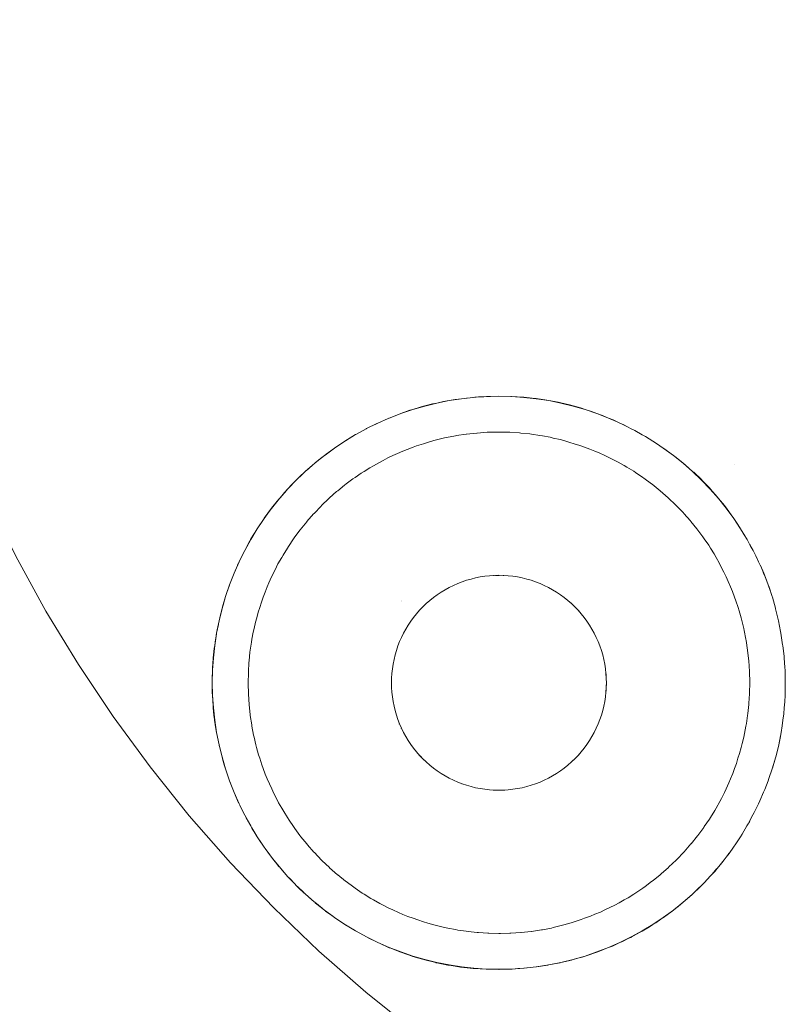
# Model space of a CAD drawing. Units: millimetres. Extents: x -3317 to 3857, y -3394 to 3534.
# Drawn here: x 667 to 678, y -1445 to -1432 of the extents above; entities that cross this region are included whole.
import ezdxf

# ---------------------------------------------------------------- set-up
doc = ezdxf.new("R2010")
doc.units = ezdxf.units.MM
doc.layers.get('0').update_dxf_attribs({"lineweight": 5})
doc.layers.add('Polyplay-Forest', color=7, linetype='Continuous', lineweight=5)
doc.layers.add('Working-None', color=7, linetype='Continuous', lineweight=5)

# ---------------------------------------------------------------- blocks, each defined once
blk = doc.blocks.new('Group')
at = {"color": 7, "linetype": 'Continuous', "lineweight": 5, "transparency": 33554687}
for p, q in [((400.668, -1508.373), (400.77, -1508.257)), ((402.368, -1509.803), (402.369, -1509.802)), ((402.377, -1509.809), (402.377, -1509.809)), ((399.826, -1510.08), (399.826, -1510.079)), ((402.295, -1510.493), (402.295, -1510.493)), ((402.278, -1510.556), (402.278, -1510.556)), ((402.232, -1510.989), (402.232, -1511.011)), ((400.105, -1512.635), (400.106, -1512.636)), ((400.115, -1512.654), (400.165, -1512.757)), ((400.284, -1512.973), (400.298, -1512.997)), ((407.22, -1512.901), (407.233, -1512.877)), ((400.398, -1513.155), (400.419, -1513.187)), ((400.47, -1513.261), (400.538, -1513.354)), ((400.577, -1513.405), (400.666, -1513.515)), ((400.941, -1513.812), (401.008, -1513.876)), ((406.436, -1513.892), (406.543, -1513.789)), ((401.313, -1514.132), (401.413, -1514.205))]:
    blk.add_line(p, q, dxfattribs=at)
at = {"color": 7, "linetype": 'Continuous', "lineweight": 5, "transparency": 33554687, "flags": 128}
for points in [[(394.807, -1501.689), (394.902, -1502.556), (395.035, -1503.418), (395.205, -1504.274), (395.412, -1505.122), (395.657, -1505.96), (395.937, -1506.786), (396.253, -1507.599), (396.605, -1508.398), (396.991, -1509.18), (397.41, -1509.945), (397.863, -1510.691), (398.348, -1511.417), (398.864, -1512.121), (399.41, -1512.801), (399.985, -1513.457), (400.589, -1514.088), (401.219, -1514.691), (401.875, -1515.266), (402.556, -1515.813)], [(399.867, -1511.979), (399.83, -1511.833), (399.829, -1511.827), (399.825, -1511.81), (399.79, -1511.64), (399.79, -1511.639), (399.782, -1511.587), (399.763, -1511.466), (399.761, -1511.454), (399.759, -1511.434), (399.75, -1511.35), (399.744, -1511.293), (399.742, -1511.271), (399.733, -1511.12), (399.733, -1511.119), (399.731, -1511.089), (399.729, -1510.945), (399.728, -1510.909), (399.729, -1510.945), (399.731, -1511.089), (399.733, -1511.119), (399.733, -1511.12), (399.742, -1511.271), (399.744, -1511.293), (399.75, -1511.35), (399.759, -1511.434), (399.761, -1511.454), (399.763, -1511.466), (399.782, -1511.587), (399.79, -1511.639), (399.79, -1511.64), (399.825, -1511.81), (399.829, -1511.827), (399.83, -1511.833), (399.867, -1511.98), (399.874, -1512.008), (399.899, -1512.09), (399.917, -1512.149), (399.924, -1512.174), (399.973, -1512.315), (399.977, -1512.326), (399.979, -1512.331), (399.99, -1512.36), (400.036, -1512.478), (400.037, -1512.479), (400.097, -1512.616), (400.107, -1512.637), (400.116, -1512.655), (400.159, -1512.744), (400.184, -1512.793), (400.221, -1512.863), (400.268, -1512.945), (400.284, -1512.974), (400.298, -1512.997), (400.347, -1513.076), (400.358, -1513.094), (400.367, -1513.108), (400.409, -1513.172), (400.455, -1513.239), (400.47, -1513.261), (400.53, -1513.344), (400.558, -1513.38), (400.59, -1513.422), (400.649, -1513.495), (400.652, -1513.499), (400.667, -1513.516), (400.707, -1513.563), (400.762, -1513.626), (400.782, -1513.648), (400.816, -1513.684), (400.877, -1513.748), (400.903, -1513.774), (400.941, -1513.812), (401.008, -1513.876), (401.029, -1513.894), (401.079, -1513.939), (401.153, -1514.003), (401.16, -1514.009), (401.173, -1514.02), (401.231, -1514.067), (401.296, -1514.118), (401.313, -1514.131), (401.4, -1514.196), (401.437, -1514.222), (401.492, -1514.26), (401.568, -1514.31), (401.582, -1514.319), (401.59, -1514.324), (401.683, -1514.381), (401.684, -1514.382), (401.731, -1514.409), (401.79, -1514.443), (401.884, -1514.494), (401.923, -1514.514), (402.025, -1514.564), (402.041, -1514.572), (402.063, -1514.583), (402.201, -1514.644), (402.21, -1514.647), (402.323, -1514.692), (402.349, -1514.702), (402.362, -1514.707), (402.364, -1514.708), (402.519, -1514.762), (402.529, -1514.765), (402.595, -1514.785), (402.682, -1514.811), (402.697, -1514.814), (402.849, -1514.852), (402.851, -1514.853), (402.866, -1514.856), (403.02, -1514.887), (403.037, -1514.89), (403.094, -1514.899), (403.195, -1514.914), (403.209, -1514.916), (403.241, -1514.919), (403.329, -1514.928), (403.373, -1514.933), (403.382, -1514.934), (403.553, -1514.944), (403.556, -1514.944), (403.557, -1514.944), (403.73, -1514.947), (403.734, -1514.947), (403.778, -1514.946), (403.905, -1514.942), (403.918, -1514.942), (403.995, -1514.936), (404.08, -1514.93), (404.083, -1514.93), (404.207, -1514.916), (404.252, -1514.911), (404.253, -1514.911), (404.255, -1514.911), (404.415, -1514.887), (404.424, -1514.885), (404.425, -1514.885), (404.587, -1514.854), (404.596, -1514.851), (404.617, -1514.846), (404.743, -1514.816), (404.766, -1514.81), (404.814, -1514.796), (404.894, -1514.774), (404.933, -1514.762), (405.006, -1514.738), (405.04, -1514.727), (405.098, -1514.706), (405.18, -1514.676), (405.192, -1514.671), (405.261, -1514.643), (405.315, -1514.621), (405.372, -1514.595), (405.409, -1514.578), (405.421, -1514.573), (405.445, -1514.562), (405.545, -1514.512), (405.571, -1514.5), (405.578, -1514.496), (405.691, -1514.434), (405.713, -1514.422), (405.731, -1514.411), (405.808, -1514.366), (405.874, -1514.324), (405.88, -1514.32), (405.92, -1514.295), (406.025, -1514.223), (406.028, -1514.222), (406.029, -1514.221), (406.132, -1514.146), (406.166, -1514.119), (406.177, -1514.111), (406.233, -1514.067), (406.302, -1514.01), (406.33, -1513.987), (406.423, -1513.904), (406.433, -1513.895), (406.453, -1513.876), (406.513, -1513.819), (406.559, -1513.774), (406.582, -1513.751), (406.605, -1513.728), (406.637, -1513.694), (406.68, -1513.647), (406.743, -1513.578), (406.795, -1513.516), (406.847, -1513.454), (406.904, -1513.38), (406.945, -1513.327), (407.007, -1513.239), (407.037, -1513.196), (407.103, -1513.094), (407.125, -1513.06), (407.193, -1512.944), (407.209, -1512.916), (407.276, -1512.791), (407.294, -1512.757), (407.353, -1512.634), (407.373, -1512.593), (407.424, -1512.475), (407.441, -1512.435), (407.488, -1512.313), (407.5, -1512.283), (407.545, -1512.148), (407.55, -1512.136), (407.592, -1511.992), (407.595, -1511.981), (407.627, -1511.853), (407.636, -1511.811), (407.655, -1511.72), (407.669, -1511.64), (407.684, -1511.547), (407.695, -1511.467), (407.706, -1511.378), (407.713, -1511.294), (407.72, -1511.213), (407.724, -1511.12), (407.728, -1511.05), (407.728, -1510.945), (407.728, -1510.889), (407.724, -1510.771), (407.722, -1510.73), (407.712, -1510.597), (407.711, -1510.581), (407.692, -1510.424), (407.691, -1510.416), (407.665, -1510.252), (407.662, -1510.232), (407.632, -1510.08), (407.629, -1510.062), (407.592, -1509.911), (407.59, -1509.902), (407.548, -1509.751), (407.545, -1509.743), (407.501, -1509.61), (407.49, -1509.577), (407.452, -1509.475), (407.426, -1509.415), (407.4, -1509.351), (407.355, -1509.256), (407.322, -1509.185), (407.278, -1509.099), (407.24, -1509.027), (407.194, -1508.946), (407.155, -1508.878), (407.104, -1508.797), (407.066, -1508.736), (407.008, -1508.651), (406.974, -1508.601), (406.906, -1508.509), (406.878, -1508.472), (406.797, -1508.373), (406.777, -1508.348), (406.683, -1508.241), (406.673, -1508.23), (406.564, -1508.116), (406.562, -1508.114), (406.45, -1508.007), (406.435, -1507.994), (406.33, -1507.901), (406.303, -1507.88), (406.204, -1507.8), (406.167, -1507.771), (406.071, -1507.701), (406.025, -1507.669), (405.929, -1507.604), (405.879, -1507.573), (405.777, -1507.509), (405.73, -1507.483), (405.626, -1507.424), (405.577, -1507.399), (405.475, -1507.346), (405.421, -1507.321), (405.325, -1507.276), (405.262, -1507.25), (405.175, -1507.214), (405.099, -1507.186), (405.023, -1507.158), (404.934, -1507.13), (404.871, -1507.109), (404.767, -1507.081), (404.716, -1507.067), (404.597, -1507.039), (404.559, -1507.03), (404.426, -1507.005), (404.4, -1507), (404.253, -1506.979), (404.236, -1506.976), (404.08, -1506.96), (404.069, -1506.959), (403.905, -1506.949), (403.896, -1506.949), (403.731, -1506.945), (403.612, -1506.947), (403.557, -1506.95), (403.445, -1506.955), (403.382, -1506.961), (403.281, -1506.97), (403.209, -1506.98), (403.119, -1506.991), (403.036, -1507.006), (402.96, -1507.019), (402.865, -1507.04), (402.802, -1507.053), (402.696, -1507.081), (402.645, -1507.094), (402.528, -1507.13), (402.489, -1507.142), (402.363, -1507.187), (402.332, -1507.198), (402.2, -1507.25), (402.185, -1507.256), (402.041, -1507.321), (402.028, -1507.326), (401.884, -1507.398), (401.877, -1507.401), (401.732, -1507.481), (401.731, -1507.481), (401.591, -1507.566), (401.582, -1507.572), (401.455, -1507.656), (401.437, -1507.669), (401.322, -1507.752), (401.296, -1507.772), (401.192, -1507.855), (401.16, -1507.882), (401.065, -1507.964), (401.029, -1507.997), (400.948, -1508.072), (400.925, -1508.095), (400.91, -1508.11), (400.903, -1508.117), (400.824, -1508.198), (400.801, -1508.223), (400.782, -1508.243), (400.74, -1508.289), (400.681, -1508.358), (400.667, -1508.374), (400.659, -1508.384), (400.578, -1508.483), (400.558, -1508.511), (400.5, -1508.586), (400.456, -1508.649), (400.454, -1508.651), (400.425, -1508.694), (400.357, -1508.796), (400.351, -1508.805), (400.28, -1508.922), (400.266, -1508.946), (400.256, -1508.965), (400.212, -1509.043), (400.183, -1509.099), (400.165, -1509.133), (400.146, -1509.169), (400.106, -1509.255), (400.101, -1509.266), (400.084, -1509.301), (400.082, -1509.306), (400.035, -1509.415), (400.025, -1509.438), (400.007, -1509.486), (399.972, -1509.578), (399.971, -1509.581), (399.94, -1509.672), (399.92, -1509.729), (399.916, -1509.743), (399.881, -1509.863), (399.874, -1509.886), (399.868, -1509.91), (399.836, -1510.036), (399.831, -1510.06), (399.826, -1510.08), (399.799, -1510.207), (399.792, -1510.251), (399.79, -1510.261), (399.77, -1510.38), (399.765, -1510.423), (399.765, -1510.425), (399.759, -1510.468), (399.749, -1510.555), (399.745, -1510.597), (399.739, -1510.679), (399.734, -1510.731), (399.733, -1510.771), (399.729, -1510.896), (399.728, -1510.909), (399.729, -1510.896), (399.733, -1510.771), (399.734, -1510.731), (399.739, -1510.679), (399.745, -1510.597), (399.749, -1510.555), (399.759, -1510.468), (399.765, -1510.425), (399.765, -1510.423), (399.77, -1510.38), (399.79, -1510.261), (399.765, -1510.423), (399.746, -1510.597), (399.735, -1510.771), (399.731, -1510.945), (399.735, -1511.12), (399.746, -1511.294), (399.765, -1511.468), (399.792, -1511.64), (399.826, -1511.811), (399.867, -1511.979), (399.826, -1511.811), (399.792, -1511.64), (399.765, -1511.468), (399.746, -1511.294), (399.735, -1511.12), (399.731, -1510.945), (399.735, -1510.771), (399.746, -1510.597), (399.765, -1510.423), (399.792, -1510.251), (399.816, -1510.13)], [(403.281, -1506.97), (403.209, -1506.98), (403.119, -1506.991), (403.036, -1507.006), (402.96, -1507.019), (402.865, -1507.04), (402.802, -1507.053), (402.696, -1507.081), (402.645, -1507.094), (402.528, -1507.13), (402.489, -1507.142), (402.363, -1507.187), (402.224, -1507.241), (402.363, -1507.187), (402.332, -1507.198)], [(402.363, -1507.187), (402.528, -1507.131), (402.696, -1507.082), (402.865, -1507.04), (403.036, -1507.006), (403.209, -1506.98), (403.367, -1506.962), (403.209, -1506.98), (403.036, -1507.006), (402.865, -1507.04), (402.696, -1507.082), (402.528, -1507.131), (402.363, -1507.187)], [(403.394, -1506.96), (403.52, -1506.952), (403.394, -1506.96)], [(403.556, -1506.949), (403.557, -1506.949), (403.556, -1506.949), (403.557, -1506.949)], [(405.325, -1507.276), (405.262, -1507.25), (405.383, -1507.303), (405.262, -1507.25), (405.099, -1507.187), (404.934, -1507.131), (404.766, -1507.082), (404.597, -1507.04), (404.426, -1507.006), (404.253, -1506.98), (404.08, -1506.961), (403.905, -1506.949), (403.731, -1506.945), (403.578, -1506.949), (403.731, -1506.945), (403.905, -1506.949), (404.08, -1506.961), (404.253, -1506.98), (404.426, -1507.006), (404.597, -1507.04), (404.766, -1507.082), (404.934, -1507.131), (405.099, -1507.187), (405.262, -1507.25), (405.175, -1507.214), (405.099, -1507.186), (405.023, -1507.158), (404.934, -1507.13), (404.871, -1507.109), (404.767, -1507.081), (404.716, -1507.067), (404.597, -1507.039), (404.559, -1507.03), (404.426, -1507.005), (404.4, -1507), (404.253, -1506.979), (404.236, -1506.976), (404.08, -1506.96), (404.069, -1506.959), (403.905, -1506.949), (403.896, -1506.949)], [(402.002, -1507.339), (402.03, -1507.326), (402.002, -1507.339)], [(402.123, -1507.284), (402.194, -1507.253), (402.123, -1507.284)], [(405.453, -1507.336), (405.506, -1507.362), (405.453, -1507.336)], [(400.231, -1510.955), (400.235, -1511.098), (400.235, -1511.105), (400.244, -1511.251), (400.235, -1511.105), (400.235, -1511.098), (400.231, -1510.955), (400.231, -1510.945), (400.234, -1510.806), (400.234, -1510.793), (400.242, -1510.661), (400.244, -1510.64), (400.257, -1510.518), (400.261, -1510.489), (400.277, -1510.377), (400.284, -1510.338), (400.303, -1510.237), (400.314, -1510.188), (400.335, -1510.098), (400.351, -1510.04), (400.373, -1509.959), (400.394, -1509.893), (400.417, -1509.82), (400.443, -1509.749), (400.468, -1509.68), (400.498, -1509.606), (400.521, -1509.55), (400.559, -1509.466), (400.583, -1509.415), (400.626, -1509.329), (400.648, -1509.287), (400.7, -1509.195), (400.718, -1509.162), (400.779, -1509.065), (400.793, -1509.042), (400.864, -1508.938), (400.873, -1508.924), (400.954, -1508.815), (400.958, -1508.809), (401.049, -1508.697), (401.05, -1508.696), (401.145, -1508.587), (401.151, -1508.581), (401.249, -1508.478), (401.256, -1508.471), (401.357, -1508.373), (401.366, -1508.365), (401.466, -1508.276), (401.481, -1508.264), (401.577, -1508.186), (401.6, -1508.169), (401.691, -1508.1), (401.723, -1508.078), (401.808, -1508.02), (401.85, -1507.994), (401.929, -1507.944), (401.981, -1507.915), (402.053, -1507.874), (402.115, -1507.841), (402.181, -1507.807), (402.252, -1507.774), (402.315, -1507.745), (402.392, -1507.713), (402.452, -1507.687), (402.534, -1507.657), (402.583, -1507.639), (402.679, -1507.608), (402.722, -1507.594), (402.825, -1507.565), (402.86, -1507.555), (402.973, -1507.528), (402.999, -1507.522), (403.123, -1507.498), (403.138, -1507.495), (403.274, -1507.475), (403.279, -1507.474), (403.421, -1507.459), (403.426, -1507.459), (403.566, -1507.449), (403.578, -1507.449), (403.707, -1507.446), (403.731, -1507.445), (403.871, -1507.448), (403.884, -1507.449), (404.018, -1507.457), (404.036, -1507.459), (404.162, -1507.472), (404.188, -1507.476), (404.304, -1507.492), (404.339, -1507.499), (404.445, -1507.519), (404.488, -1507.529), (404.584, -1507.551), (404.637, -1507.565), (404.723, -1507.589), (404.783, -1507.608), (404.862, -1507.634), (404.928, -1507.657), (405.002, -1507.684), (405.07, -1507.712), (405.131, -1507.737), (405.21, -1507.774), (405.265, -1507.799), (405.347, -1507.841), (405.394, -1507.865), (405.481, -1507.914), (405.518, -1507.935), (405.612, -1507.993), (405.638, -1508.01), (405.739, -1508.078), (405.756, -1508.09), (405.862, -1508.169), (405.87, -1508.175), (405.981, -1508.264), (405.983, -1508.266), (406.093, -1508.363), (406.095, -1508.365), (406.201, -1508.466), (406.206, -1508.471), (406.306, -1508.575), (406.312, -1508.581), (406.403, -1508.684), (406.412, -1508.696), (406.494, -1508.795), (406.508, -1508.815), (406.579, -1508.909), (406.598, -1508.938), (406.659, -1509.026), (406.683, -1509.065), (406.734, -1509.147), (406.762, -1509.196), (406.805, -1509.271), (406.835, -1509.33), (406.871, -1509.4), (406.902, -1509.467), (406.933, -1509.533), (406.964, -1509.606), (406.991, -1509.671), (407.019, -1509.749), (407.039, -1509.801), (407.069, -1509.893), (407.084, -1509.939), (407.112, -1510.04), (407.122, -1510.077), (407.148, -1510.188), (407.155, -1510.216), (407.178, -1510.338), (407.181, -1510.355), (407.201, -1510.489), (407.202, -1510.497), (407.218, -1510.64), (407.202, -1510.497), (407.201, -1510.489), (407.181, -1510.355), (407.178, -1510.338), (407.155, -1510.216), (407.148, -1510.188), (407.122, -1510.077), (407.112, -1510.04), (407.084, -1509.939), (407.069, -1509.893), (407.039, -1509.801), (407.019, -1509.749), (406.991, -1509.671), (406.964, -1509.606), (406.933, -1509.533), (406.902, -1509.467), (406.871, -1509.4), (406.835, -1509.33), (406.805, -1509.271), (406.762, -1509.196), (406.734, -1509.147), (406.683, -1509.065), (406.659, -1509.026), (406.598, -1508.938), (406.579, -1508.909), (406.508, -1508.815), (406.494, -1508.795), (406.412, -1508.696), (406.403, -1508.684), (406.312, -1508.581), (406.306, -1508.575), (406.206, -1508.471), (406.201, -1508.466), (406.095, -1508.365), (406.093, -1508.363), (405.983, -1508.266), (405.981, -1508.264), (405.87, -1508.175), (405.862, -1508.169), (405.756, -1508.09), (405.739, -1508.078), (405.638, -1508.01), (405.612, -1507.993), (405.518, -1507.935), (405.481, -1507.914), (405.394, -1507.865), (405.347, -1507.841), (405.265, -1507.799), (405.21, -1507.774), (405.131, -1507.737), (405.07, -1507.712), (405.002, -1507.684), (404.928, -1507.657), (404.862, -1507.634), (404.783, -1507.608), (404.723, -1507.589), (404.637, -1507.565), (404.584, -1507.551), (404.488, -1507.529), (404.445, -1507.519), (404.339, -1507.499), (404.304, -1507.492), (404.188, -1507.476), (404.162, -1507.472), (404.036, -1507.459), (404.018, -1507.457), (403.884, -1507.449), (403.871, -1507.448), (403.731, -1507.445), (403.707, -1507.446), (403.578, -1507.449), (403.566, -1507.449), (403.426, -1507.459), (403.421, -1507.459), (403.279, -1507.474), (403.274, -1507.475), (403.138, -1507.495), (403.123, -1507.498), (402.999, -1507.522), (402.973, -1507.528), (402.86, -1507.555), (402.825, -1507.565), (402.722, -1507.594), (402.679, -1507.608), (402.583, -1507.639), (402.534, -1507.657), (402.452, -1507.687), (402.392, -1507.713), (402.315, -1507.745), (402.252, -1507.774), (402.181, -1507.807), (402.115, -1507.841), (402.053, -1507.874), (401.981, -1507.915), (401.929, -1507.944), (401.85, -1507.994), (401.808, -1508.02), (401.723, -1508.078), (401.691, -1508.1), (401.6, -1508.169), (401.577, -1508.186), (401.481, -1508.264), (401.466, -1508.276), (401.366, -1508.365), (401.357, -1508.373), (401.256, -1508.471), (401.249, -1508.478), (401.151, -1508.581), (401.145, -1508.587), (401.05, -1508.696), (401.049, -1508.697), (400.958, -1508.809), (400.954, -1508.815), (400.873, -1508.924), (400.864, -1508.938), (400.793, -1509.042), (400.779, -1509.065), (400.718, -1509.162), (400.7, -1509.195), (400.648, -1509.287), (400.626, -1509.329), (400.583, -1509.415), (400.559, -1509.466), (400.521, -1509.55), (400.498, -1509.606), (400.468, -1509.68), (400.443, -1509.749), (400.417, -1509.82), (400.394, -1509.893), (400.373, -1509.959), (400.351, -1510.04), (400.335, -1510.098), (400.314, -1510.188), (400.303, -1510.237), (400.284, -1510.338), (400.277, -1510.377), (400.261, -1510.489), (400.257, -1510.518), (400.244, -1510.64), (400.242, -1510.661), (400.234, -1510.793), (400.234, -1510.806), (400.231, -1510.945), (400.231, -1510.955)], [(401.732, -1507.481), (401.731, -1507.481), (401.582, -1507.572), (401.731, -1507.481), (401.591, -1507.566), (401.582, -1507.572), (401.437, -1507.669), (401.582, -1507.572), (401.455, -1507.656), (401.437, -1507.669), (401.304, -1507.766), (401.437, -1507.669), (401.322, -1507.752)], [(405.624, -1507.423), (405.629, -1507.425), (405.624, -1507.423)], [(405.917, -1507.597), (405.977, -1507.636), (405.917, -1507.597)], [(407.155, -1508.878), (407.105, -1508.796), (407.008, -1508.651), (406.904, -1508.51), (406.795, -1508.374), (406.68, -1508.243), (406.559, -1508.117), (406.433, -1507.996), (406.302, -1507.881), (406.166, -1507.772), (406.035, -1507.676), (406.166, -1507.772), (406.302, -1507.881), (406.433, -1507.996), (406.559, -1508.117), (406.68, -1508.243), (406.795, -1508.374), (406.904, -1508.51), (407.008, -1508.651), (407.105, -1508.796), (407.066, -1508.736), (407.008, -1508.651), (406.974, -1508.601), (406.906, -1508.509), (406.878, -1508.472), (406.797, -1508.373), (406.777, -1508.348), (406.683, -1508.241), (406.673, -1508.23), (406.564, -1508.116), (406.562, -1508.114), (406.45, -1508.007), (406.435, -1507.994), (406.33, -1507.901), (406.303, -1507.88), (406.204, -1507.8), (406.167, -1507.771), (406.071, -1507.701)], [(401.172, -1507.871), (401.266, -1507.796), (401.172, -1507.871)], [(400.795, -1508.229), (400.903, -1508.117), (400.995, -1508.028), (400.903, -1508.117), (400.91, -1508.11), (400.925, -1508.095), (400.948, -1508.072)], [(401.045, -1507.982), (401.123, -1507.914), (401.045, -1507.982)], [(400.782, -1508.243), (400.903, -1508.117), (400.824, -1508.198), (400.801, -1508.223), (400.782, -1508.243)], [(400.74, -1508.289), (400.681, -1508.358), (400.667, -1508.374), (400.77, -1508.257)], [(399.867, -1509.91), (399.916, -1509.743), (399.868, -1509.91), (399.874, -1509.886), (399.916, -1509.743), (399.972, -1509.577), (400.035, -1509.415), (400.106, -1509.255), (400.101, -1509.266), (400.084, -1509.301), (400.082, -1509.306), (400.035, -1509.415), (400.025, -1509.438), (400.007, -1509.486), (399.972, -1509.578), (399.971, -1509.581), (399.94, -1509.672), (399.92, -1509.729), (399.916, -1509.743), (399.972, -1509.577), (400.035, -1509.415), (400.106, -1509.255), (400.183, -1509.098), (400.106, -1509.255), (400.146, -1509.169), (400.183, -1509.098), (400.267, -1508.945), (400.357, -1508.796), (400.454, -1508.651), (400.425, -1508.694), (400.357, -1508.796), (400.351, -1508.805), (400.28, -1508.922), (400.266, -1508.946), (400.256, -1508.965), (400.212, -1509.043), (400.183, -1509.099), (400.267, -1508.945), (400.357, -1508.796), (400.454, -1508.651), (400.558, -1508.51), (400.5, -1508.586), (400.456, -1508.649), (400.558, -1508.51), (400.667, -1508.374), (400.659, -1508.384), (400.578, -1508.483), (400.558, -1508.511), (400.667, -1508.374)], [(407.105, -1508.796), (407.171, -1508.906), (407.105, -1508.796)], [(407.231, -1509.011), (407.246, -1509.038), (407.231, -1509.011)], [(407.316, -1509.173), (407.327, -1509.196), (407.316, -1509.173)], [(407.501, -1509.61), (407.49, -1509.577), (407.521, -1509.669), (407.49, -1509.577), (407.427, -1509.415), (407.49, -1509.577), (407.452, -1509.475), (407.427, -1509.415), (407.38, -1509.309), (407.427, -1509.415), (407.4, -1509.351)], [(402.231, -1510.954), (402.231, -1510.945), (402.232, -1510.883), (402.232, -1510.88), (402.236, -1510.815), (402.232, -1510.88), (402.232, -1510.883), (402.231, -1510.945), (402.232, -1511.011), (402.237, -1511.076), (402.244, -1511.141), (402.254, -1511.206), (402.267, -1511.27), (402.282, -1511.334), (402.3, -1511.397), (402.321, -1511.459), (402.345, -1511.52), (402.372, -1511.579), (402.4, -1511.638), (402.432, -1511.695), (402.466, -1511.751), (402.502, -1511.806), (402.541, -1511.859), (402.582, -1511.91), (402.625, -1511.959), (402.67, -1512.006), (402.718, -1512.051), (402.767, -1512.095), (402.818, -1512.136), (402.871, -1512.174), (402.925, -1512.211), (402.981, -1512.245), (403.038, -1512.276), (403.097, -1512.305), (403.157, -1512.331), (403.218, -1512.355), (403.28, -1512.376), (403.343, -1512.394), (403.406, -1512.41), (403.471, -1512.423), (403.535, -1512.433), (403.6, -1512.44), (403.666, -1512.444), (403.731, -1512.445), (403.796, -1512.444), (403.862, -1512.44), (403.927, -1512.433), (403.991, -1512.423), (404.056, -1512.41), (404.119, -1512.394), (404.182, -1512.376), (404.244, -1512.355), (404.305, -1512.331), (404.365, -1512.305), (404.424, -1512.276), (404.481, -1512.245), (404.537, -1512.211), (404.591, -1512.174), (404.644, -1512.136), (404.695, -1512.095), (404.744, -1512.051), (404.792, -1512.006), (404.837, -1511.959), (404.88, -1511.91), (404.921, -1511.859), (404.96, -1511.806), (404.996, -1511.751), (405.03, -1511.695), (405.062, -1511.638), (405.09, -1511.579), (405.117, -1511.52), (405.141, -1511.459), (405.162, -1511.397), (405.18, -1511.334), (405.195, -1511.27), (405.208, -1511.206), (405.218, -1511.141), (405.225, -1511.076), (405.23, -1511.011), (405.231, -1510.945), (405.23, -1510.88), (405.225, -1510.815), (405.218, -1510.75), (405.208, -1510.685), (405.195, -1510.621), (405.18, -1510.557), (405.162, -1510.494), (405.141, -1510.432), (405.117, -1510.371), (405.09, -1510.312), (405.062, -1510.253), (405.03, -1510.195), (404.996, -1510.14), (404.96, -1510.085), (404.921, -1510.032), (404.88, -1509.981), (404.837, -1509.932), (404.792, -1509.885), (404.744, -1509.84), (404.695, -1509.796), (404.644, -1509.755), (404.591, -1509.717), (404.537, -1509.68), (404.481, -1509.646), (404.424, -1509.615), (404.365, -1509.586), (404.305, -1509.56), (404.244, -1509.536), (404.182, -1509.515), (404.119, -1509.497), (404.056, -1509.481), (403.991, -1509.468), (403.927, -1509.458), (403.862, -1509.451), (403.796, -1509.447), (403.731, -1509.445), (403.666, -1509.447), (403.6, -1509.451), (403.535, -1509.458), (403.471, -1509.468), (403.406, -1509.481), (403.343, -1509.497), (403.28, -1509.515), (403.218, -1509.536), (403.157, -1509.56), (403.097, -1509.586), (403.038, -1509.615), (402.981, -1509.646), (402.925, -1509.68), (402.871, -1509.717), (402.818, -1509.755), (402.767, -1509.796), (402.718, -1509.84), (402.67, -1509.885), (402.625, -1509.932), (402.582, -1509.981), (402.541, -1510.032), (402.502, -1510.085), (402.466, -1510.14), (402.432, -1510.195), (402.4, -1510.253), (402.372, -1510.312), (402.345, -1510.371), (402.321, -1510.432), (402.3, -1510.494), (402.282, -1510.557), (402.267, -1510.621), (402.254, -1510.685), (402.244, -1510.75), (402.237, -1510.815), (402.232, -1510.88), (402.231, -1510.945)], [(403.656, -1509.448), (403.666, -1509.447), (403.667, -1509.447)], [(403.685, -1509.446), (403.731, -1509.446), (403.735, -1509.446)], [(403.792, -1509.447), (403.796, -1509.447), (403.801, -1509.447)], [(404.12, -1509.493), (404.12, -1509.493), (404.12, -1509.493)], [(402.979, -1509.643), (402.98, -1509.643), (402.979, -1509.643)], [(402.667, -1509.888), (402.67, -1509.885), (402.718, -1509.84), (402.767, -1509.796), (402.718, -1509.84), (402.717, -1509.84), (402.67, -1509.885), (402.667, -1509.888)], [(399.826, -1510.08), (399.867, -1509.91), (399.836, -1510.036), (399.831, -1510.06), (399.826, -1510.08)], [(402.582, -1509.981), (402.625, -1509.932), (402.582, -1509.981), (402.625, -1509.932), (402.625, -1509.932), (402.67, -1509.885), (402.674, -1509.881), (402.67, -1509.885)], [(402.717, -1509.84), (402.717, -1509.839), (402.717, -1509.84)], [(404.732, -1509.828), (404.744, -1509.84), (404.75, -1509.845), (404.792, -1509.885), (404.801, -1509.894), (404.792, -1509.885), (404.75, -1509.845), (404.744, -1509.84)], [(404.783, -1509.877), (404.791, -1509.885), (404.821, -1509.915), (404.837, -1509.932)], [(404.792, -1509.885), (404.821, -1509.915), (404.837, -1509.932), (404.849, -1509.946)], [(399.799, -1510.207), (399.792, -1510.251), (399.817, -1510.124)], [(405.065, -1510.251), (405.066, -1510.251), (405.065, -1510.251)], [(400.244, -1511.251), (400.26, -1511.394), (400.261, -1511.402), (400.281, -1511.535), (400.284, -1511.553), (400.307, -1511.675), (400.314, -1511.703), (400.34, -1511.814), (400.35, -1511.851), (400.378, -1511.952), (400.393, -1511.998), (400.423, -1512.09), (400.443, -1512.142), (400.471, -1512.22), (400.498, -1512.285), (400.529, -1512.358), (400.56, -1512.424), (400.591, -1512.491), (400.627, -1512.561), (400.657, -1512.62), (400.7, -1512.695), (400.728, -1512.744), (400.779, -1512.826), (400.803, -1512.865), (400.864, -1512.953), (400.883, -1512.982), (400.954, -1513.076), (400.968, -1513.096), (401.05, -1513.195), (401.059, -1513.207), (401.15, -1513.31), (401.156, -1513.316), (401.256, -1513.42), (401.261, -1513.425), (401.367, -1513.526), (401.369, -1513.528), (401.479, -1513.625), (401.481, -1513.627), (401.592, -1513.716), (401.6, -1513.722), (401.706, -1513.801), (401.723, -1513.813), (401.824, -1513.881), (401.85, -1513.898), (401.944, -1513.956), (401.981, -1513.977), (402.068, -1514.026), (402.115, -1514.05), (402.197, -1514.092), (402.252, -1514.117), (402.331, -1514.154), (402.392, -1514.179), (402.46, -1514.207), (402.534, -1514.234), (402.6, -1514.257), (402.679, -1514.283), (402.739, -1514.302), (402.825, -1514.326), (402.878, -1514.34), (402.974, -1514.362), (403.017, -1514.372), (403.123, -1514.392), (403.158, -1514.399), (403.274, -1514.415), (403.3, -1514.419), (403.426, -1514.432), (403.444, -1514.434), (403.578, -1514.442), (403.591, -1514.443), (403.731, -1514.445), (403.755, -1514.445), (403.884, -1514.442), (403.896, -1514.442), (404.036, -1514.432), (404.041, -1514.432), (404.183, -1514.417), (404.188, -1514.416), (404.324, -1514.396), (404.339, -1514.393), (404.463, -1514.369), (404.489, -1514.363), (404.602, -1514.336), (404.637, -1514.326), (404.74, -1514.297), (404.783, -1514.283), (404.879, -1514.252), (404.928, -1514.234), (405.01, -1514.204), (405.07, -1514.178), (405.147, -1514.146), (405.21, -1514.117), (405.281, -1514.084), (405.347, -1514.05), (405.409, -1514.017), (405.481, -1513.976), (405.533, -1513.947), (405.612, -1513.897), (405.654, -1513.871), (405.739, -1513.813), (405.771, -1513.791), (405.862, -1513.722), (405.885, -1513.705), (405.981, -1513.627), (405.996, -1513.615), (406.096, -1513.526), (406.105, -1513.517), (406.206, -1513.42), (406.213, -1513.413), (406.311, -1513.31), (406.317, -1513.304), (406.412, -1513.195), (406.413, -1513.194), (406.504, -1513.082), (406.508, -1513.076), (406.589, -1512.967), (406.598, -1512.953), (406.669, -1512.849), (406.683, -1512.826), (406.744, -1512.729), (406.762, -1512.696), (406.814, -1512.604), (406.836, -1512.562), (406.879, -1512.476), (406.903, -1512.424), (406.941, -1512.341), (406.964, -1512.285), (406.994, -1512.211), (407.019, -1512.142), (407.045, -1512.071), (407.068, -1511.998), (407.089, -1511.932), (407.111, -1511.851), (407.127, -1511.793), (407.148, -1511.703), (407.159, -1511.654), (407.178, -1511.553), (407.185, -1511.514), (407.201, -1511.402), (407.205, -1511.373), (407.218, -1511.251), (407.22, -1511.23), (407.228, -1511.098), (407.228, -1511.085), (407.231, -1510.945), (407.231, -1510.935), (407.227, -1510.793), (407.227, -1510.786), (407.218, -1510.64), (407.227, -1510.786), (407.227, -1510.793), (407.231, -1510.935), (407.231, -1510.945), (407.228, -1511.085), (407.228, -1511.098), (407.22, -1511.23), (407.218, -1511.251), (407.205, -1511.373), (407.201, -1511.402), (407.185, -1511.514), (407.178, -1511.553), (407.159, -1511.654), (407.148, -1511.703), (407.127, -1511.793), (407.111, -1511.851), (407.089, -1511.932), (407.068, -1511.998), (407.045, -1512.071), (407.019, -1512.142), (406.994, -1512.211), (406.964, -1512.285), (406.941, -1512.341), (406.903, -1512.424), (406.879, -1512.476), (406.836, -1512.562), (406.814, -1512.604), (406.762, -1512.696), (406.744, -1512.729), (406.683, -1512.826), (406.669, -1512.849), (406.598, -1512.953), (406.589, -1512.967), (406.508, -1513.076), (406.504, -1513.082), (406.413, -1513.194), (406.412, -1513.195), (406.317, -1513.304), (406.311, -1513.31), (406.213, -1513.413), (406.206, -1513.42), (406.105, -1513.517), (406.096, -1513.526), (405.996, -1513.615), (405.981, -1513.627), (405.885, -1513.705), (405.862, -1513.722), (405.771, -1513.791), (405.739, -1513.813), (405.654, -1513.871), (405.612, -1513.897), (405.533, -1513.947), (405.481, -1513.976), (405.409, -1514.017), (405.347, -1514.05), (405.281, -1514.084), (405.21, -1514.117), (405.147, -1514.146), (405.07, -1514.178), (405.01, -1514.204), (404.928, -1514.234), (404.879, -1514.252), (404.783, -1514.283), (404.74, -1514.297), (404.637, -1514.326), (404.602, -1514.336), (404.489, -1514.363), (404.463, -1514.369), (404.339, -1514.393), (404.324, -1514.396), (404.188, -1514.416), (404.183, -1514.417), (404.041, -1514.432), (404.036, -1514.432), (403.896, -1514.442), (403.884, -1514.442), (403.755, -1514.445), (403.731, -1514.445), (403.591, -1514.443), (403.578, -1514.442), (403.444, -1514.434), (403.426, -1514.432), (403.3, -1514.419), (403.274, -1514.415), (403.158, -1514.399), (403.123, -1514.392), (403.017, -1514.372), (402.974, -1514.362), (402.878, -1514.34), (402.825, -1514.326), (402.739, -1514.302), (402.679, -1514.283), (402.6, -1514.257), (402.534, -1514.234), (402.46, -1514.207), (402.392, -1514.179), (402.331, -1514.154), (402.252, -1514.117), (402.197, -1514.092), (402.115, -1514.05), (402.068, -1514.026), (401.981, -1513.977), (401.944, -1513.956), (401.85, -1513.898), (401.824, -1513.881), (401.723, -1513.813), (401.706, -1513.801), (401.6, -1513.722), (401.592, -1513.716), (401.481, -1513.627), (401.479, -1513.625), (401.369, -1513.528), (401.367, -1513.526), (401.261, -1513.425), (401.256, -1513.42), (401.156, -1513.316), (401.15, -1513.31), (401.059, -1513.207), (401.05, -1513.195), (400.968, -1513.096), (400.954, -1513.076), (400.883, -1512.982), (400.864, -1512.953), (400.803, -1512.865), (400.779, -1512.826), (400.728, -1512.744), (400.7, -1512.695), (400.657, -1512.62), (400.627, -1512.561), (400.591, -1512.491), (400.56, -1512.424), (400.529, -1512.358), (400.498, -1512.285), (400.471, -1512.22), (400.443, -1512.142), (400.423, -1512.09), (400.393, -1511.998), (400.378, -1511.952), (400.35, -1511.851), (400.34, -1511.814), (400.314, -1511.703), (400.307, -1511.675), (400.284, -1511.553), (400.281, -1511.535), (400.261, -1511.402), (400.26, -1511.394), (400.244, -1511.251)], [(402.231, -1510.945), (402.232, -1510.88), (402.231, -1510.945), (402.232, -1510.989), (402.233, -1511.011), (402.233, -1511.016)], [(405.231, -1510.947), (405.231, -1510.945), (405.23, -1510.891), (405.23, -1510.88), (405.226, -1510.823), (405.229, -1510.88), (405.23, -1510.891), (405.231, -1510.945), (405.231, -1510.962), (405.23, -1511.011), (405.231, -1510.962)], [(405.23, -1510.992), (405.231, -1510.945), (405.231, -1510.921), (405.231, -1510.945), (405.23, -1510.992)], [(405.227, -1511.061), (405.23, -1511.011), (405.23, -1510.992), (405.229, -1511.011), (405.227, -1511.061)], [(402.296, -1511.398), (402.296, -1511.398), (402.296, -1511.398)], [(402.317, -1511.46), (402.317, -1511.46), (402.317, -1511.46)], [(405.166, -1511.398), (405.166, -1511.398), (405.166, -1511.398)], [(402.34, -1511.521), (402.34, -1511.522), (402.34, -1511.521)], [(402.367, -1511.581), (402.367, -1511.582), (402.367, -1511.581)], [(407.546, -1512.148), (407.595, -1511.981), (407.636, -1511.811), (407.661, -1511.687), (407.636, -1511.811), (407.595, -1511.981), (407.546, -1512.148), (407.55, -1512.136), (407.592, -1511.992), (407.595, -1511.981), (407.627, -1511.853), (407.636, -1511.811), (407.655, -1511.72)], [(399.867, -1511.981), (399.874, -1512.008), (399.899, -1512.09), (399.917, -1512.149), (399.867, -1511.981), (399.916, -1512.148), (399.973, -1512.315), (399.924, -1512.174), (399.916, -1512.148), (399.972, -1512.314), (399.979, -1512.331), (399.99, -1512.36), (400.036, -1512.478), (399.972, -1512.314), (400.035, -1512.476), (400.107, -1512.637), (400.097, -1512.616), (400.035, -1512.476), (400.099, -1512.62)], [(402.614, -1511.946), (402.625, -1511.959), (402.63, -1511.964), (402.625, -1511.959)], [(402.63, -1511.964), (402.67, -1512.006), (402.679, -1512.015), (402.67, -1512.006), (402.63, -1511.964)], [(402.662, -1511.998), (402.671, -1512.006), (402.701, -1512.036), (402.718, -1512.051), (402.731, -1512.063)], [(402.67, -1512.006), (402.701, -1512.036), (402.718, -1512.051)], [(404.798, -1512), (404.791, -1512.006), (404.755, -1512.041), (404.792, -1512.006)], [(404.785, -1512.012), (404.791, -1512.006), (404.827, -1511.97), (404.837, -1511.959), (404.849, -1511.945)], [(404.792, -1512.006), (404.827, -1511.97), (404.837, -1511.959)], [(404.73, -1512.064), (404.744, -1512.051), (404.755, -1512.041), (404.744, -1512.051)], [(403.216, -1512.359), (403.216, -1512.359), (403.216, -1512.359)], [(403.649, -1512.443), (403.666, -1512.444), (403.671, -1512.444)], [(403.698, -1512.445), (403.731, -1512.445), (403.738, -1512.445)], [(403.728, -1512.445), (403.731, -1512.445), (403.758, -1512.445)], [(403.787, -1512.444), (403.796, -1512.444), (403.814, -1512.443)], [(400.115, -1512.654), (400.184, -1512.793), (400.159, -1512.744)], [(400.205, -1512.831), (400.268, -1512.945), (400.221, -1512.863)], [(400.283, -1512.972), (400.358, -1513.094), (400.347, -1513.076), (400.284, -1512.973)], [(400.387, -1513.138), (400.455, -1513.239), (400.409, -1513.172)], [(400.469, -1513.26), (400.53, -1513.344), (400.558, -1513.38), (400.47, -1513.261)], [(407.034, -1513.2), (407.042, -1513.189), (407.034, -1513.2)], [(406.928, -1513.348), (406.966, -1513.297), (406.928, -1513.348)], [(400.575, -1513.403), (400.667, -1513.516), (400.652, -1513.499), (400.649, -1513.495), (400.59, -1513.422)], [(400.667, -1513.517), (400.782, -1513.648), (400.667, -1513.517), (400.707, -1513.563), (400.762, -1513.626), (400.782, -1513.648), (400.892, -1513.763), (400.782, -1513.648), (400.816, -1513.684), (400.877, -1513.748)], [(406.82, -1513.486), (406.874, -1513.418), (406.82, -1513.486)], [(406.575, -1513.757), (406.66, -1513.668), (406.575, -1513.757)], [(406.707, -1513.617), (406.77, -1513.545), (406.707, -1513.617)], [(400.918, -1513.788), (401.013, -1513.88), (400.918, -1513.788)], [(406.513, -1513.819), (406.453, -1513.876), (406.433, -1513.895), (406.543, -1513.789)], [(406.582, -1513.751), (406.605, -1513.728), (406.637, -1513.694)], [(401.079, -1513.939), (401.029, -1513.894), (401.154, -1514.004)], [(401.884, -1514.494), (402.041, -1514.571), (402.2, -1514.641), (402.363, -1514.704), (402.528, -1514.76), (402.696, -1514.809), (402.865, -1514.851), (403.036, -1514.885), (403.209, -1514.911), (403.382, -1514.93), (403.557, -1514.942), (403.731, -1514.945), (403.905, -1514.942), (404.08, -1514.93), (404.253, -1514.911), (404.426, -1514.885), (404.597, -1514.851), (404.766, -1514.809), (404.934, -1514.76), (405.099, -1514.704), (405.262, -1514.641), (405.421, -1514.571), (405.578, -1514.494), (405.731, -1514.41), (405.88, -1514.319), (406.025, -1514.222), (406.166, -1514.119), (406.302, -1514.01), (406.433, -1513.895), (406.423, -1513.904), (406.33, -1513.987), (406.302, -1514.01), (406.233, -1514.067), (406.177, -1514.111), (406.166, -1514.119), (406.132, -1514.146), (406.029, -1514.221), (406.028, -1514.222), (406.025, -1514.223), (405.92, -1514.295), (405.88, -1514.32), (405.874, -1514.324), (405.808, -1514.366), (405.731, -1514.411), (405.713, -1514.422), (405.691, -1514.434), (405.578, -1514.496), (405.571, -1514.5), (405.545, -1514.512), (405.445, -1514.562), (405.421, -1514.573), (405.409, -1514.578), (405.372, -1514.595), (405.315, -1514.621), (405.261, -1514.643), (405.192, -1514.671), (405.18, -1514.676), (405.098, -1514.706), (405.04, -1514.727), (405.006, -1514.738), (404.933, -1514.762), (404.894, -1514.774), (404.814, -1514.796), (404.766, -1514.81), (404.743, -1514.816), (404.617, -1514.846), (404.596, -1514.851), (404.587, -1514.854), (404.425, -1514.885), (404.424, -1514.885), (404.415, -1514.887), (404.255, -1514.911), (404.253, -1514.911), (404.252, -1514.911), (404.207, -1514.916), (404.083, -1514.93), (404.08, -1514.93), (403.995, -1514.936), (403.918, -1514.942), (403.905, -1514.942), (403.778, -1514.946), (403.734, -1514.947), (403.73, -1514.947), (403.557, -1514.944), (403.556, -1514.944), (403.553, -1514.944), (403.382, -1514.934), (403.373, -1514.933), (403.329, -1514.928), (403.241, -1514.919), (403.209, -1514.916), (403.195, -1514.914), (403.094, -1514.899), (403.037, -1514.89), (403.02, -1514.887), (402.866, -1514.856), (402.851, -1514.853), (402.849, -1514.852), (402.697, -1514.814), (402.682, -1514.811), (402.595, -1514.785), (402.529, -1514.765), (402.519, -1514.762), (402.364, -1514.708), (402.362, -1514.707), (402.349, -1514.702), (402.323, -1514.692), (402.21, -1514.647), (402.201, -1514.644), (402.063, -1514.583), (402.041, -1514.572), (402.025, -1514.564), (401.923, -1514.514), (401.884, -1514.494)], [(401.231, -1514.067), (401.173, -1514.02), (401.16, -1514.009), (401.265, -1514.094)], [(404.253, -1514.911), (404.426, -1514.885), (404.597, -1514.851), (404.766, -1514.809), (404.934, -1514.76), (405.099, -1514.704), (405.262, -1514.641), (405.421, -1514.571), (405.578, -1514.494), (405.731, -1514.41), (405.88, -1514.319), (406.025, -1514.222), (406.166, -1514.119), (406.302, -1514.01)], [(401.4, -1514.196), (401.313, -1514.131), (401.296, -1514.118), (401.417, -1514.207)], [(401.568, -1514.31), (401.492, -1514.26), (401.437, -1514.222), (401.582, -1514.319), (401.717, -1514.401)], [(401.684, -1514.382), (401.683, -1514.381), (401.59, -1514.324), (401.582, -1514.319), (401.718, -1514.401)], [(401.731, -1514.409), (401.884, -1514.494), (401.79, -1514.443), (401.731, -1514.409)], [(401.885, -1514.494), (402.041, -1514.571), (402.2, -1514.641), (402.363, -1514.704), (402.528, -1514.76), (402.696, -1514.809), (402.865, -1514.851), (403.036, -1514.885), (403.209, -1514.911), (403.382, -1514.93), (403.557, -1514.942), (403.731, -1514.945), (403.905, -1514.942), (404.08, -1514.93)]]:
    blk.add_lwpolyline(points, dxfattribs=at)
at = {"layer": 'Polyplay-Forest', "color": 7, "linetype": 'Continuous', "lineweight": 5, "transparency": 33554687}
blk.add_line((407.018, -1507.902), (407.018, -1507.902), dxfattribs=at)

msp = doc.modelspace()

# ---------------------------------------------------------------- block references
at = {"layer": 'Working-None'}
msp.add_blockref('Group', (270, 70), dxfattribs=at)

doc.saveas('drawing.dxf')
